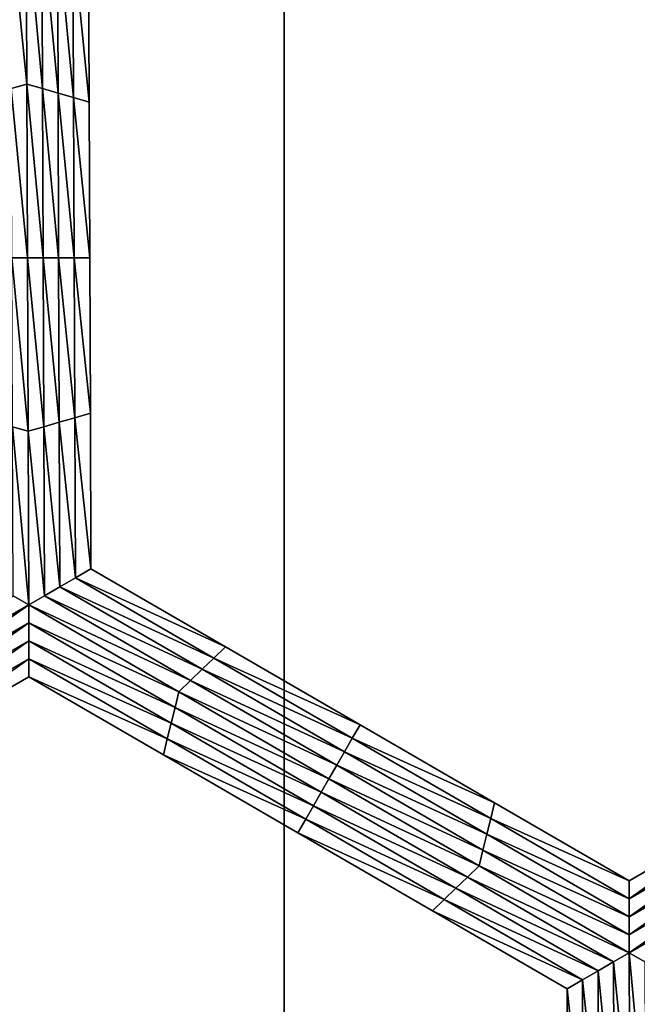
# Model space of a CAD drawing. Extents: x -0.025 to 0.03, y -0.22 to 0.
# Drawn here: x 0.005 to 0.006, y -0.207 to -0.206 of the extents above; entities that cross this region are included whole.
import ezdxf

# ---------------------------------------------------------------- set-up
doc = ezdxf.new("R2010")
doc.units = 0
doc.header["$MEASUREMENT"] = 0
doc.layers.get('0').update_dxf_attribs({"linetype": 'CONTINUOUS'})

msp = doc.modelspace()

# ---------------------------------------------------------------- linework, layer by layer
for points in [[(0.0052819, -0.2176416, 0.0199863), (0.0052819, -0.1930881, 0.0199863), (0.0039814, -0.1930881, 0.0202895)], [(0.0052819, -0.2176416, 0.0199863), (0.0039814, -0.1930881, 0.0202895), (0.0039814, -0.2176416, 0.0202895)], [(0.0065598, -0.2176416, 0.0195987), (0.0065598, -0.1930881, 0.0195987), (0.0052819, -0.1930881, 0.0199863)], [(0.0065598, -0.2176416, 0.0195987), (0.0052819, -0.1930881, 0.0199863), (0.0052819, -0.2176416, 0.0199863)], [(0.0049044, -0.2059407, -0.0212705), (0.0048807, -0.2056995, -0.0212705), (0.0049035, -0.2056864, -0.0212705)], [(0.0049035, -0.2056864, -0.0212705), (0.0049263, -0.2056995, -0.0212705), (0.0049273, -0.2059473, -0.0212705)], [(0.0049035, -0.2056864, -0.0212705), (0.0049273, -0.2059473, -0.0212705), (0.0049044, -0.2059407, -0.0212705)], [(0.0049044, -0.2059407, -0.0212705), (0.0048816, -0.2059473, -0.0212705), (0.0048807, -0.2056995, -0.0212705)], [(0.0049263, -0.2056995, -0.0212705), (0.0049492, -0.2057127, -0.0212705), (0.0049502, -0.2059539, -0.0212705)], [(0.0049263, -0.2056995, -0.0212705), (0.0049502, -0.2059539, -0.0212705), (0.0049273, -0.2059473, -0.0212705)], [(0.0049492, -0.2057127, -0.0212705), (0.0049721, -0.2057259, -0.0212705), (0.004973, -0.2059605, -0.0212705)], [(0.0049492, -0.2057127, -0.0212705), (0.004973, -0.2059605, -0.0212705), (0.0049502, -0.2059539, -0.0212705)], [(0.0049721, -0.2057259, -0.0212705), (0.004995, -0.205739, -0.0212705), (0.0049959, -0.2059671, -0.0212705)], [(0.0049721, -0.2057259, -0.0212705), (0.0049959, -0.2059671, -0.0212705), (0.004973, -0.2059605, -0.0212705)], [(0.004995, -0.205739, -0.0206172), (0.0049959, -0.2059671, -0.0206172), (0.0049959, -0.2059671, -0.0207805)], [(0.004995, -0.205739, -0.0206172), (0.0049959, -0.2059671, -0.0207805), (0.004995, -0.205739, -0.0207805)], [(0.004995, -0.205739, -0.0211072), (0.0049959, -0.2059671, -0.0211072), (0.0049959, -0.2059671, -0.0212705)], [(0.004995, -0.205739, -0.0211072), (0.0049959, -0.2059671, -0.0212705), (0.004995, -0.205739, -0.0212705)], [(0.004995, -0.205739, -0.0209438), (0.0049959, -0.2059671, -0.0209438), (0.0049959, -0.2059671, -0.0211072)], [(0.004995, -0.205739, -0.0209438), (0.0049959, -0.2059671, -0.0211072), (0.004995, -0.205739, -0.0211072)], [(0.004995, -0.205739, -0.0207805), (0.0049959, -0.2059671, -0.0207805), (0.0049959, -0.2059671, -0.0209438)], [(0.004995, -0.205739, -0.0207805), (0.0049959, -0.2059671, -0.0209438), (0.004995, -0.205739, -0.0209438)], [(0.0049054, -0.2061951, -0.0212705), (0.0048816, -0.2059473, -0.0212705), (0.0049044, -0.2059407, -0.0212705)], [(0.0049054, -0.2061951, -0.0212705), (0.0048826, -0.2061951, -0.0212705), (0.0048816, -0.2059473, -0.0212705)], [(0.0049044, -0.2059407, -0.0212705), (0.0049273, -0.2059473, -0.0212705), (0.0049283, -0.2061951, -0.0212705)], [(0.0049044, -0.2059407, -0.0212705), (0.0049283, -0.2061951, -0.0212705), (0.0049054, -0.2061951, -0.0212705)], [(0.0049273, -0.2059473, -0.0212705), (0.0049502, -0.2059539, -0.0212705), (0.0049511, -0.2061951, -0.0212705)], [(0.0049273, -0.2059473, -0.0212705), (0.0049511, -0.2061951, -0.0212705), (0.0049283, -0.2061951, -0.0212705)], [(0.0049502, -0.2059539, -0.0212705), (0.004973, -0.2059605, -0.0212705), (0.0049739, -0.2061951, -0.0212705)], [(0.0049502, -0.2059539, -0.0212705), (0.0049739, -0.2061951, -0.0212705), (0.0049511, -0.2061951, -0.0212705)], [(0.004973, -0.2059605, -0.0212705), (0.0049959, -0.2059671, -0.0212705), (0.0049967, -0.2061951, -0.0212705)], [(0.004973, -0.2059605, -0.0212705), (0.0049967, -0.2061951, -0.0212705), (0.0049739, -0.2061951, -0.0212705)], [(0.0049959, -0.2059671, -0.0207805), (0.0049967, -0.2061951, -0.0207805), (0.0049967, -0.2061951, -0.0209438)], [(0.0049959, -0.2059671, -0.0207805), (0.0049967, -0.2061951, -0.0209438), (0.0049959, -0.2059671, -0.0209438)], [(0.0049959, -0.2059671, -0.0209438), (0.0049967, -0.2061951, -0.0209438), (0.0049967, -0.2061951, -0.0211072)], [(0.0049959, -0.2059671, -0.0209438), (0.0049967, -0.2061951, -0.0211072), (0.0049959, -0.2059671, -0.0211072)], [(0.0049959, -0.2059671, -0.0206172), (0.0049967, -0.2061951, -0.0206172), (0.0049967, -0.2061951, -0.0207805)], [(0.0049959, -0.2059671, -0.0206172), (0.0049967, -0.2061951, -0.0207805), (0.0049959, -0.2059671, -0.0207805)], [(0.0049959, -0.2059671, -0.0211072), (0.0049967, -0.2061951, -0.0211072), (0.0049967, -0.2061951, -0.0212705)], [(0.0049959, -0.2059671, -0.0211072), (0.0049967, -0.2061951, -0.0212705), (0.0049959, -0.2059671, -0.0212705)], [(0.0049064, -0.2064495, -0.0212705), (0.0048836, -0.2064429, -0.0212705), (0.0048826, -0.2061951, -0.0212705)], [(0.0049064, -0.2064495, -0.0212705), (0.0048826, -0.2061951, -0.0212705), (0.0049054, -0.2061951, -0.0212705)], [(0.0049054, -0.2061951, -0.0212705), (0.0049283, -0.2061951, -0.0212705), (0.0049292, -0.2064429, -0.0212705)], [(0.0049054, -0.2061951, -0.0212705), (0.0049292, -0.2064429, -0.0212705), (0.0049064, -0.2064495, -0.0212705)], [(0.0049283, -0.2061951, -0.0212705), (0.0049511, -0.2061951, -0.0212705), (0.004952, -0.2064363, -0.0212705)], [(0.0049283, -0.2061951, -0.0212705), (0.004952, -0.2064363, -0.0212705), (0.0049292, -0.2064429, -0.0212705)], [(0.0049511, -0.2061951, -0.0212705), (0.0049739, -0.2061951, -0.0212705), (0.0049748, -0.2064297, -0.0212705)], [(0.0049511, -0.2061951, -0.0212705), (0.0049748, -0.2064297, -0.0212705), (0.004952, -0.2064363, -0.0212705)], [(0.0049739, -0.2061951, -0.0212705), (0.0049967, -0.2061951, -0.0212705), (0.0049976, -0.2064231, -0.0212705)], [(0.0049739, -0.2061951, -0.0212705), (0.0049976, -0.2064231, -0.0212705), (0.0049748, -0.2064297, -0.0212705)], [(0.0049967, -0.2061951, -0.0207805), (0.0049976, -0.2064231, -0.0207805), (0.0049976, -0.2064231, -0.0209438)], [(0.0049967, -0.2061951, -0.0207805), (0.0049976, -0.2064231, -0.0209438), (0.0049967, -0.2061951, -0.0209438)], [(0.0049967, -0.2061951, -0.0209438), (0.0049976, -0.2064231, -0.0209438), (0.0049976, -0.2064231, -0.0211072)], [(0.0049967, -0.2061951, -0.0209438), (0.0049976, -0.2064231, -0.0211072), (0.0049967, -0.2061951, -0.0211072)], [(0.0049967, -0.2061951, -0.0206172), (0.0049976, -0.2064231, -0.0206172), (0.0049976, -0.2064231, -0.0207805)], [(0.0049967, -0.2061951, -0.0206172), (0.0049976, -0.2064231, -0.0207805), (0.0049967, -0.2061951, -0.0207805)], [(0.0049967, -0.2061951, -0.0211072), (0.0049976, -0.2064231, -0.0211072), (0.0049976, -0.2064231, -0.0212705)], [(0.0049967, -0.2061951, -0.0211072), (0.0049976, -0.2064231, -0.0212705), (0.0049967, -0.2061951, -0.0212705)], [(0.0049748, -0.2064297, -0.0212705), (0.0049976, -0.2064231, -0.0212705), (0.0049985, -0.2066512, -0.0212705)], [(0.0049976, -0.2064231, -0.0206172), (0.0049985, -0.2066512, -0.0206172), (0.0049985, -0.2066512, -0.0207805)], [(0.0049976, -0.2064231, -0.0206172), (0.0049985, -0.2066512, -0.0207805), (0.0049976, -0.2064231, -0.0207805)], [(0.0049976, -0.2064231, -0.0207805), (0.0049985, -0.2066512, -0.0207805), (0.0049985, -0.2066512, -0.0209438)], [(0.0049976, -0.2064231, -0.0207805), (0.0049985, -0.2066512, -0.0209438), (0.0049976, -0.2064231, -0.0209438)], [(0.0049976, -0.2064231, -0.0209438), (0.0049985, -0.2066512, -0.0209438), (0.0049985, -0.2066512, -0.0211072)], [(0.0049976, -0.2064231, -0.0209438), (0.0049985, -0.2066512, -0.0211072), (0.0049976, -0.2064231, -0.0211072)], [(0.0049976, -0.2064231, -0.0211072), (0.0049985, -0.2066512, -0.0211072), (0.0049985, -0.2066512, -0.0212705)], [(0.0049976, -0.2064231, -0.0211072), (0.0049985, -0.2066512, -0.0212705), (0.0049976, -0.2064231, -0.0212705)], [(0.0049292, -0.2064429, -0.0212705), (0.004952, -0.2064363, -0.0212705), (0.004953, -0.2066775, -0.0212705)], [(0.004952, -0.2064363, -0.0212705), (0.0049748, -0.2064297, -0.0212705), (0.0049757, -0.2066643, -0.0212705)], [(0.004952, -0.2064363, -0.0212705), (0.0049757, -0.2066643, -0.0212705), (0.004953, -0.2066775, -0.0212705)], [(0.0049748, -0.2064297, -0.0212705), (0.0049985, -0.2066512, -0.0212705), (0.0049757, -0.2066643, -0.0212705)], [(0.0049074, -0.2067038, -0.0212705), (0.0048845, -0.2066907, -0.0212705), (0.0048836, -0.2064429, -0.0212705)], [(0.0049074, -0.2067038, -0.0212705), (0.0048836, -0.2064429, -0.0212705), (0.0049064, -0.2064495, -0.0212705)], [(0.0049064, -0.2064495, -0.0212705), (0.0049292, -0.2064429, -0.0212705), (0.0049302, -0.2066907, -0.0212705)], [(0.0049064, -0.2064495, -0.0212705), (0.0049302, -0.2066907, -0.0212705), (0.0049074, -0.2067038, -0.0212705)], [(0.0049292, -0.2064429, -0.0212705), (0.004953, -0.2066775, -0.0212705), (0.0049302, -0.2066907, -0.0212705)], [(0.0049757, -0.2066643, -0.0212705), (0.0049985, -0.2066512, -0.0212705), (0.0051958, -0.2067655, -0.0212705)], [(0.0049985, -0.2066512, -0.0206172), (0.0051958, -0.2067655, -0.0206172), (0.0051958, -0.2067655, -0.0207805)], [(0.0049985, -0.2066512, -0.0206172), (0.0051958, -0.2067655, -0.0207805), (0.0049985, -0.2066512, -0.0207805)], [(0.0049985, -0.2066512, -0.0211072), (0.0051958, -0.2067655, -0.0211072), (0.0051958, -0.2067655, -0.0212705)], [(0.0049985, -0.2066512, -0.0211072), (0.0051958, -0.2067655, -0.0212705), (0.0049985, -0.2066512, -0.0212705)], [(0.0049985, -0.2066512, -0.0209438), (0.0051958, -0.2067655, -0.0209438), (0.0051958, -0.2067655, -0.0211072)], [(0.0049985, -0.2066512, -0.0209438), (0.0051958, -0.2067655, -0.0211072), (0.0049985, -0.2066512, -0.0211072)], [(0.0049985, -0.2066512, -0.0207805), (0.0051958, -0.2067655, -0.0207805), (0.0051958, -0.2067655, -0.0209438)], [(0.0049985, -0.2066512, -0.0207805), (0.0051958, -0.2067655, -0.0209438), (0.0049985, -0.2066512, -0.0209438)], [(0.004953, -0.2066775, -0.0212705), (0.0049757, -0.2066643, -0.0212705), (0.0051787, -0.2067819, -0.0212705)], [(0.0049757, -0.2066643, -0.0212705), (0.0051958, -0.2067655, -0.0212705), (0.0051787, -0.2067819, -0.0212705)], [(0.0049302, -0.2066907, -0.0212705), (0.004953, -0.2066775, -0.0212705), (0.0051616, -0.2067984, -0.0212705)], [(0.004953, -0.2066775, -0.0212705), (0.0051787, -0.2067819, -0.0212705), (0.0051616, -0.2067984, -0.0212705)], [(0.0046863, -0.2068313, -0.0212705), (0.0048845, -0.2066907, -0.0212705), (0.0049074, -0.2067038, -0.0212705)], [(0.0049074, -0.2067038, -0.0212705), (0.0049302, -0.2066907, -0.0212705), (0.0051446, -0.2068149, -0.0212705)], [(0.0049302, -0.2066907, -0.0212705), (0.0051616, -0.2067984, -0.0212705), (0.0051446, -0.2068149, -0.0212705)], [(0.0049074, -0.2067038, -0.0212705), (0.0046921, -0.2068544, -0.0212705), (0.0046863, -0.2068313, -0.0212705)], [(0.0049074, -0.2067038, -0.0212705), (0.0049074, -0.2067302, -0.0212705), (0.0046921, -0.2068544, -0.0212705)], [(0.0049074, -0.2067038, -0.0212705), (0.0051446, -0.2068149, -0.0212705), (0.0051275, -0.2068313, -0.0212705)], [(0.0051275, -0.2068313, -0.0212705), (0.0049074, -0.2067302, -0.0212705), (0.0049074, -0.2067038, -0.0212705)], [(0.0049074, -0.2067302, -0.0212705), (0.0046978, -0.2068775, -0.0212705), (0.0046921, -0.2068544, -0.0212705)], [(0.0049074, -0.2067302, -0.0212705), (0.0049074, -0.2067566, -0.0212705), (0.0046978, -0.2068775, -0.0212705)], [(0.0051218, -0.2068544, -0.0212705), (0.0049074, -0.2067566, -0.0212705), (0.0049074, -0.2067302, -0.0212705)], [(0.0051275, -0.2068313, -0.0212705), (0.0051218, -0.2068544, -0.0212705), (0.0049074, -0.2067302, -0.0212705)], [(0.0049074, -0.2067566, -0.0212705), (0.0047035, -0.2069005, -0.0212705), (0.0046978, -0.2068775, -0.0212705)], [(0.0049074, -0.2067566, -0.0212705), (0.0049074, -0.2067829, -0.0212705), (0.0047035, -0.2069005, -0.0212705)], [(0.0051161, -0.2068775, -0.0212705), (0.0049074, -0.2067829, -0.0212705), (0.0049074, -0.2067566, -0.0212705)], [(0.0051218, -0.2068544, -0.0212705), (0.0051161, -0.2068775, -0.0212705), (0.0049074, -0.2067566, -0.0212705)], [(0.0051787, -0.2067819, -0.0212705), (0.0051958, -0.2067655, -0.0212705), (0.0053931, -0.2068798, -0.0212705)], [(0.0051958, -0.2067655, -0.0207805), (0.0053931, -0.2068798, -0.0207805), (0.0053931, -0.2068798, -0.0209438)], [(0.0051958, -0.2067655, -0.0207805), (0.0053931, -0.2068798, -0.0209438), (0.0051958, -0.2067655, -0.0209438)], [(0.0051958, -0.2067655, -0.0209438), (0.0053931, -0.2068798, -0.0209438), (0.0053931, -0.2068798, -0.0211072)], [(0.0051958, -0.2067655, -0.0209438), (0.0053931, -0.2068798, -0.0211072), (0.0051958, -0.2067655, -0.0211072)], [(0.0051958, -0.2067655, -0.0206172), (0.0053931, -0.2068798, -0.0206172), (0.0053931, -0.2068798, -0.0207805)], [(0.0051958, -0.2067655, -0.0206172), (0.0053931, -0.2068798, -0.0207805), (0.0051958, -0.2067655, -0.0207805)], [(0.0051958, -0.2067655, -0.0211072), (0.0053931, -0.2068798, -0.0211072), (0.0053931, -0.2068798, -0.0212705)], [(0.0051958, -0.2067655, -0.0211072), (0.0053931, -0.2068798, -0.0212705), (0.0051958, -0.2067655, -0.0212705)], [(0.0049074, -0.2067829, -0.0212705), (0.0047093, -0.2069236, -0.0212705), (0.0047035, -0.2069005, -0.0212705)], [(0.0049074, -0.2067829, -0.0212705), (0.0049074, -0.2068093, -0.0212705), (0.0047093, -0.2069236, -0.0212705)], [(0.0051104, -0.2069005, -0.0212705), (0.0049074, -0.2068093, -0.0212705), (0.0049074, -0.2067829, -0.0212705)], [(0.0051161, -0.2068775, -0.0212705), (0.0051104, -0.2069005, -0.0212705), (0.0049074, -0.2067829, -0.0212705)], [(0.0051616, -0.2067984, -0.0212705), (0.0051787, -0.2067819, -0.0212705), (0.0053817, -0.2068995, -0.0212705)], [(0.0051787, -0.2067819, -0.0212705), (0.0053931, -0.2068798, -0.0212705), (0.0053817, -0.2068995, -0.0212705)], [(0.0051446, -0.2068149, -0.0212705), (0.0051616, -0.2067984, -0.0212705), (0.0053703, -0.2069193, -0.0212705)], [(0.0051616, -0.2067984, -0.0212705), (0.0053817, -0.2068995, -0.0212705), (0.0053703, -0.2069193, -0.0212705)], [(0.0049074, -0.2068093, -0.0206172), (0.0047093, -0.2069236, -0.0206172), (0.0047093, -0.2069236, -0.0207805)], [(0.0049074, -0.2068093, -0.0206172), (0.0047093, -0.2069236, -0.0207805), (0.0049074, -0.2068093, -0.0207805)], [(0.0049074, -0.2068093, -0.0211072), (0.0047093, -0.2069236, -0.0211072), (0.0047093, -0.2069236, -0.0212705)], [(0.0049074, -0.2068093, -0.0211072), (0.0047093, -0.2069236, -0.0212705), (0.0049074, -0.2068093, -0.0212705)], [(0.0049074, -0.2068093, -0.0209438), (0.0047093, -0.2069236, -0.0209438), (0.0047093, -0.2069236, -0.0211072)], [(0.0049074, -0.2068093, -0.0209438), (0.0047093, -0.2069236, -0.0211072), (0.0049074, -0.2068093, -0.0211072)], [(0.0049074, -0.2068093, -0.0207805), (0.0047093, -0.2069236, -0.0207805), (0.0047093, -0.2069236, -0.0209438)], [(0.0049074, -0.2068093, -0.0207805), (0.0047093, -0.2069236, -0.0209438), (0.0049074, -0.2068093, -0.0209438)], [(0.0051047, -0.2069236, -0.0206172), (0.0049074, -0.2068093, -0.0206172), (0.0049074, -0.2068093, -0.0207805)], [(0.0051047, -0.2069236, -0.0206172), (0.0049074, -0.2068093, -0.0207805), (0.0051047, -0.2069236, -0.0207805)], [(0.0051047, -0.2069236, -0.0207805), (0.0049074, -0.2068093, -0.0207805), (0.0049074, -0.2068093, -0.0209438)], [(0.0051047, -0.2069236, -0.0207805), (0.0049074, -0.2068093, -0.0209438), (0.0051047, -0.2069236, -0.0209438)], [(0.0051047, -0.2069236, -0.0209438), (0.0049074, -0.2068093, -0.0209438), (0.0049074, -0.2068093, -0.0211072)], [(0.0051047, -0.2069236, -0.0209438), (0.0049074, -0.2068093, -0.0211072), (0.0051047, -0.2069236, -0.0211072)], [(0.0051047, -0.2069236, -0.0211072), (0.0049074, -0.2068093, -0.0211072), (0.0049074, -0.2068093, -0.0212705)], [(0.0051047, -0.2069236, -0.0211072), (0.0049074, -0.2068093, -0.0212705), (0.0051047, -0.2069236, -0.0212705)], [(0.0051104, -0.2069005, -0.0212705), (0.0051047, -0.2069236, -0.0212705), (0.0049074, -0.2068093, -0.0212705)], [(0.0051275, -0.2068313, -0.0212705), (0.0051446, -0.2068149, -0.0212705), (0.0053589, -0.2069391, -0.0212705)], [(0.0051446, -0.2068149, -0.0212705), (0.0053703, -0.2069193, -0.0212705), (0.0053589, -0.2069391, -0.0212705)], [(0.0053475, -0.2069588, -0.0212705), (0.0051218, -0.2068544, -0.0212705), (0.0051275, -0.2068313, -0.0212705)], [(0.0051275, -0.2068313, -0.0212705), (0.0053589, -0.2069391, -0.0212705), (0.0053475, -0.2069588, -0.0212705)], [(0.0053362, -0.2069786, -0.0212705), (0.0051161, -0.2068775, -0.0212705), (0.0051218, -0.2068544, -0.0212705)], [(0.0053475, -0.2069588, -0.0212705), (0.0053362, -0.2069786, -0.0212705), (0.0051218, -0.2068544, -0.0212705)], [(0.0053248, -0.2069984, -0.0212705), (0.0051104, -0.2069005, -0.0212705), (0.0051161, -0.2068775, -0.0212705)], [(0.0053362, -0.2069786, -0.0212705), (0.0053248, -0.2069984, -0.0212705), (0.0051161, -0.2068775, -0.0212705)], [(0.0053817, -0.2068995, -0.0212705), (0.0053931, -0.2068798, -0.0212705), (0.0055904, -0.2069941, -0.0212705)], [(0.0053931, -0.2068798, -0.0207805), (0.0055904, -0.2069941, -0.0207805), (0.0055904, -0.2069941, -0.0209438)], [(0.0053931, -0.2068798, -0.0207805), (0.0055904, -0.2069941, -0.0209438), (0.0053931, -0.2068798, -0.0209438)], [(0.0053931, -0.2068798, -0.0209438), (0.0055904, -0.2069941, -0.0209438), (0.0055904, -0.2069941, -0.0211072)], [(0.0053931, -0.2068798, -0.0209438), (0.0055904, -0.2069941, -0.0211072), (0.0053931, -0.2068798, -0.0211072)], [(0.0053931, -0.2068798, -0.0206172), (0.0055904, -0.2069941, -0.0206172), (0.0055904, -0.2069941, -0.0207805)], [(0.0053931, -0.2068798, -0.0206172), (0.0055904, -0.2069941, -0.0207805), (0.0053931, -0.2068798, -0.0207805)], [(0.0053931, -0.2068798, -0.0211072), (0.0055904, -0.2069941, -0.0211072), (0.0055904, -0.2069941, -0.0212705)], [(0.0053931, -0.2068798, -0.0211072), (0.0055904, -0.2069941, -0.0212705), (0.0053931, -0.2068798, -0.0212705)], [(0.0053134, -0.2070181, -0.0212705), (0.0051047, -0.2069236, -0.0212705), (0.0051104, -0.2069005, -0.0212705)], [(0.0053248, -0.2069984, -0.0212705), (0.0053134, -0.2070181, -0.0212705), (0.0051104, -0.2069005, -0.0212705)], [(0.0053703, -0.2069193, -0.0212705), (0.0053817, -0.2068995, -0.0212705), (0.0055847, -0.2070171, -0.0212705)], [(0.0053817, -0.2068995, -0.0212705), (0.0055904, -0.2069941, -0.0212705), (0.0055847, -0.2070171, -0.0212705)], [(0.005302, -0.2070379, -0.0207805), (0.0051047, -0.2069236, -0.0207805), (0.0051047, -0.2069236, -0.0209438)], [(0.005302, -0.2070379, -0.0207805), (0.0051047, -0.2069236, -0.0209438), (0.005302, -0.2070379, -0.0209438)], [(0.005302, -0.2070379, -0.0209438), (0.0051047, -0.2069236, -0.0209438), (0.0051047, -0.2069236, -0.0211072)], [(0.005302, -0.2070379, -0.0209438), (0.0051047, -0.2069236, -0.0211072), (0.005302, -0.2070379, -0.0211072)], [(0.005302, -0.2070379, -0.0206172), (0.0051047, -0.2069236, -0.0206172), (0.0051047, -0.2069236, -0.0207805)], [(0.005302, -0.2070379, -0.0206172), (0.0051047, -0.2069236, -0.0207805), (0.005302, -0.2070379, -0.0207805)], [(0.005302, -0.2070379, -0.0211072), (0.0051047, -0.2069236, -0.0211072), (0.0051047, -0.2069236, -0.0212705)], [(0.005302, -0.2070379, -0.0211072), (0.0051047, -0.2069236, -0.0212705), (0.005302, -0.2070379, -0.0212705)], [(0.0053134, -0.2070181, -0.0212705), (0.005302, -0.2070379, -0.0212705), (0.0051047, -0.2069236, -0.0212705)], [(0.0053589, -0.2069391, -0.0212705), (0.0053703, -0.2069193, -0.0212705), (0.005579, -0.2070402, -0.0212705)], [(0.0053703, -0.2069193, -0.0212705), (0.0055847, -0.2070171, -0.0212705), (0.005579, -0.2070402, -0.0212705)], [(0.0053475, -0.2069588, -0.0212705), (0.0053589, -0.2069391, -0.0212705), (0.0055733, -0.2070633, -0.0212705)], [(0.0053589, -0.2069391, -0.0212705), (0.005579, -0.2070402, -0.0212705), (0.0055733, -0.2070633, -0.0212705)], [(0.0055676, -0.2070863, -0.0212705), (0.0053362, -0.2069786, -0.0212705), (0.0053475, -0.2069588, -0.0212705)], [(0.0053475, -0.2069588, -0.0212705), (0.0055733, -0.2070633, -0.0212705), (0.0055676, -0.2070863, -0.0212705)], [(0.0055505, -0.2071028, -0.0212705), (0.0053248, -0.2069984, -0.0212705), (0.0053362, -0.2069786, -0.0212705)], [(0.0055676, -0.2070863, -0.0212705), (0.0055505, -0.2071028, -0.0212705), (0.0053362, -0.2069786, -0.0212705)], [(0.0055335, -0.2071193, -0.0212705), (0.0053134, -0.2070181, -0.0212705), (0.0053248, -0.2069984, -0.0212705)], [(0.0055505, -0.2071028, -0.0212705), (0.0055335, -0.2071193, -0.0212705), (0.0053248, -0.2069984, -0.0212705)], [(0.0055847, -0.2070171, -0.0212705), (0.0055904, -0.2069941, -0.0212705), (0.0057877, -0.2071084, -0.0212705)], [(0.0055904, -0.2069941, -0.0206172), (0.0057877, -0.2071084, -0.0206172), (0.0057877, -0.2071084, -0.0207805)], [(0.0055904, -0.2069941, -0.0206172), (0.0057877, -0.2071084, -0.0207805), (0.0055904, -0.2069941, -0.0207805)], [(0.0055904, -0.2069941, -0.0207805), (0.0057877, -0.2071084, -0.0207805), (0.0057877, -0.2071084, -0.0209438)], [(0.0055904, -0.2069941, -0.0207805), (0.0057877, -0.2071084, -0.0209438), (0.0055904, -0.2069941, -0.0209438)], [(0.0055904, -0.2069941, -0.0209438), (0.0057877, -0.2071084, -0.0209438), (0.0057877, -0.2071084, -0.0211072)], [(0.0055904, -0.2069941, -0.0209438), (0.0057877, -0.2071084, -0.0211072), (0.0055904, -0.2069941, -0.0211072)], [(0.0055904, -0.2069941, -0.0211072), (0.0057877, -0.2071084, -0.0211072), (0.0057877, -0.2071084, -0.0212705)], [(0.0055904, -0.2069941, -0.0211072), (0.0057877, -0.2071084, -0.0212705), (0.0055904, -0.2069941, -0.0212705)], [(0.0057877, -0.2071084, -0.0206172), (0.0059858, -0.2069941, -0.0206172), (0.0059858, -0.2069941, -0.0207805)], [(0.0057877, -0.2071084, -0.0206172), (0.0059858, -0.2069941, -0.0207805), (0.0057877, -0.2071084, -0.0207805)], [(0.0057877, -0.2071084, -0.0211072), (0.0059858, -0.2069941, -0.0211072), (0.0059858, -0.2069941, -0.0212705)], [(0.0057877, -0.2071084, -0.0211072), (0.0059858, -0.2069941, -0.0212705), (0.0057877, -0.2071084, -0.0212705)], [(0.0057877, -0.2071084, -0.0209438), (0.0059858, -0.2069941, -0.0209438), (0.0059858, -0.2069941, -0.0211072)], [(0.0057877, -0.2071084, -0.0209438), (0.0059858, -0.2069941, -0.0211072), (0.0057877, -0.2071084, -0.0211072)], [(0.0057877, -0.2071084, -0.0207805), (0.0059858, -0.2069941, -0.0207805), (0.0059858, -0.2069941, -0.0209438)], [(0.0057877, -0.2071084, -0.0207805), (0.0059858, -0.2069941, -0.0209438), (0.0057877, -0.2071084, -0.0209438)], [(0.0057877, -0.2071347, -0.0212705), (0.0057877, -0.2071084, -0.0212705), (0.0059858, -0.2069941, -0.0212705)], [(0.0057877, -0.2071347, -0.0212705), (0.0059858, -0.2069941, -0.0212705), (0.0059916, -0.2070171, -0.0212705)], [(0.0055164, -0.2071357, -0.0212705), (0.005302, -0.2070379, -0.0212705), (0.0053134, -0.2070181, -0.0212705)], [(0.0055335, -0.2071193, -0.0212705), (0.0055164, -0.2071357, -0.0212705), (0.0053134, -0.2070181, -0.0212705)], [(0.005579, -0.2070402, -0.0212705), (0.0055847, -0.2070171, -0.0212705), (0.0057877, -0.2071347, -0.0212705)], [(0.0055847, -0.2070171, -0.0212705), (0.0057877, -0.2071084, -0.0212705), (0.0057877, -0.2071347, -0.0212705)], [(0.0057877, -0.2071611, -0.0212705), (0.0057877, -0.2071347, -0.0212705), (0.0059916, -0.2070171, -0.0212705)], [(0.0057877, -0.2071611, -0.0212705), (0.0059916, -0.2070171, -0.0212705), (0.0059973, -0.2070402, -0.0212705)], [(0.0054993, -0.2071522, -0.0207805), (0.005302, -0.2070379, -0.0207805), (0.005302, -0.2070379, -0.0209438)], [(0.0054993, -0.2071522, -0.0207805), (0.005302, -0.2070379, -0.0209438), (0.0054993, -0.2071522, -0.0209438)], [(0.0054993, -0.2071522, -0.0209438), (0.005302, -0.2070379, -0.0209438), (0.005302, -0.2070379, -0.0211072)], [(0.0054993, -0.2071522, -0.0209438), (0.005302, -0.2070379, -0.0211072), (0.0054993, -0.2071522, -0.0211072)], [(0.0054993, -0.2071522, -0.0206172), (0.005302, -0.2070379, -0.0206172), (0.005302, -0.2070379, -0.0207805)], [(0.0054993, -0.2071522, -0.0206172), (0.005302, -0.2070379, -0.0207805), (0.0054993, -0.2071522, -0.0207805)], [(0.0054993, -0.2071522, -0.0211072), (0.005302, -0.2070379, -0.0211072), (0.005302, -0.2070379, -0.0212705)], [(0.0054993, -0.2071522, -0.0211072), (0.005302, -0.2070379, -0.0212705), (0.0054993, -0.2071522, -0.0212705)], [(0.0055164, -0.2071357, -0.0212705), (0.0054993, -0.2071522, -0.0212705), (0.005302, -0.2070379, -0.0212705)], [(0.0055733, -0.2070633, -0.0212705), (0.005579, -0.2070402, -0.0212705), (0.0057877, -0.2071611, -0.0212705)], [(0.005579, -0.2070402, -0.0212705), (0.0057877, -0.2071347, -0.0212705), (0.0057877, -0.2071611, -0.0212705)], [(0.0057877, -0.2071875, -0.0212705), (0.0057877, -0.2071611, -0.0212705), (0.0059973, -0.2070402, -0.0212705)], [(0.0057877, -0.2071875, -0.0212705), (0.0059973, -0.2070402, -0.0212705), (0.006003, -0.2070633, -0.0212705)], [(0.0055676, -0.2070863, -0.0212705), (0.0055733, -0.2070633, -0.0212705), (0.0057877, -0.2071875, -0.0212705)], [(0.0055733, -0.2070633, -0.0212705), (0.0057877, -0.2071611, -0.0212705), (0.0057877, -0.2071875, -0.0212705)], [(0.0057877, -0.2072138, -0.0212705), (0.0057877, -0.2071875, -0.0212705), (0.006003, -0.2070633, -0.0212705)], [(0.0057877, -0.2072138, -0.0212705), (0.006003, -0.2070633, -0.0212705), (0.0060087, -0.2070863, -0.0212705)], [(0.0057877, -0.2072138, -0.0212705), (0.0055505, -0.2071028, -0.0212705), (0.0055676, -0.2070863, -0.0212705)], [(0.0055676, -0.2070863, -0.0212705), (0.0057877, -0.2071875, -0.0212705), (0.0057877, -0.2072138, -0.0212705)], [(0.0060087, -0.2070863, -0.0212705), (0.0058106, -0.207227, -0.0212705), (0.0057877, -0.2072138, -0.0212705)], [(0.0057649, -0.207227, -0.0212705), (0.0055335, -0.2071193, -0.0212705), (0.0055505, -0.2071028, -0.0212705)], [(0.0057877, -0.2072138, -0.0212705), (0.0057649, -0.207227, -0.0212705), (0.0055505, -0.2071028, -0.0212705)], [(0.0057421, -0.2072402, -0.0212705), (0.0055164, -0.2071357, -0.0212705), (0.0055335, -0.2071193, -0.0212705)], [(0.0057649, -0.207227, -0.0212705), (0.0057421, -0.2072402, -0.0212705), (0.0055335, -0.2071193, -0.0212705)], [(0.0057193, -0.2072533, -0.0212705), (0.0054993, -0.2071522, -0.0212705), (0.0055164, -0.2071357, -0.0212705)], [(0.0057421, -0.2072402, -0.0212705), (0.0057193, -0.2072533, -0.0212705), (0.0055164, -0.2071357, -0.0212705)], [(0.0056966, -0.2072665, -0.0206172), (0.0054993, -0.2071522, -0.0206172), (0.0054993, -0.2071522, -0.0207805)], [(0.0056966, -0.2072665, -0.0206172), (0.0054993, -0.2071522, -0.0207805), (0.0056966, -0.2072665, -0.0207805)], [(0.0056966, -0.2072665, -0.0211072), (0.0054993, -0.2071522, -0.0211072), (0.0054993, -0.2071522, -0.0212705)], [(0.0056966, -0.2072665, -0.0211072), (0.0054993, -0.2071522, -0.0212705), (0.0056966, -0.2072665, -0.0212705)], [(0.0056966, -0.2072665, -0.0209438), (0.0054993, -0.2071522, -0.0209438), (0.0054993, -0.2071522, -0.0211072)], [(0.0056966, -0.2072665, -0.0209438), (0.0054993, -0.2071522, -0.0211072), (0.0056966, -0.2072665, -0.0211072)], [(0.0056966, -0.2072665, -0.0207805), (0.0054993, -0.2071522, -0.0207805), (0.0054993, -0.2071522, -0.0209438)], [(0.0056966, -0.2072665, -0.0207805), (0.0054993, -0.2071522, -0.0209438), (0.0056966, -0.2072665, -0.0209438)], [(0.0057193, -0.2072533, -0.0212705), (0.0056966, -0.2072665, -0.0212705), (0.0054993, -0.2071522, -0.0212705)], [(0.0057887, -0.2074682, -0.0212705), (0.0057649, -0.207227, -0.0212705), (0.0057877, -0.2072138, -0.0212705)], [(0.0057877, -0.2072138, -0.0212705), (0.0058106, -0.207227, -0.0212705), (0.0058115, -0.2074748, -0.0212705)], [(0.0057877, -0.2072138, -0.0212705), (0.0058115, -0.2074748, -0.0212705), (0.0057887, -0.2074682, -0.0212705)], [(0.0057659, -0.2074748, -0.0212705), (0.0057421, -0.2072402, -0.0212705), (0.0057649, -0.207227, -0.0212705)], [(0.0057887, -0.2074682, -0.0212705), (0.0057659, -0.2074748, -0.0212705), (0.0057649, -0.207227, -0.0212705)], [(0.0057431, -0.2074814, -0.0212705), (0.0057193, -0.2072533, -0.0212705), (0.0057421, -0.2072402, -0.0212705)], [(0.0057659, -0.2074748, -0.0212705), (0.0057431, -0.2074814, -0.0212705), (0.0057421, -0.2072402, -0.0212705)], [(0.0057203, -0.2074879, -0.0212705), (0.0056966, -0.2072665, -0.0212705), (0.0057193, -0.2072533, -0.0212705)], [(0.0057431, -0.2074814, -0.0212705), (0.0057203, -0.2074879, -0.0212705), (0.0057193, -0.2072533, -0.0212705)], [(0.0056975, -0.2074945, -0.0206172), (0.0056966, -0.2072665, -0.0206172), (0.0056966, -0.2072665, -0.0207805)], [(0.0056975, -0.2074945, -0.0206172), (0.0056966, -0.2072665, -0.0207805), (0.0056975, -0.2074945, -0.0207805)], [(0.0056975, -0.2074945, -0.0207805), (0.0056966, -0.2072665, -0.0207805), (0.0056966, -0.2072665, -0.0209438)], [(0.0056975, -0.2074945, -0.0207805), (0.0056966, -0.2072665, -0.0209438), (0.0056975, -0.2074945, -0.0209438)], [(0.0056975, -0.2074945, -0.0209438), (0.0056966, -0.2072665, -0.0209438), (0.0056966, -0.2072665, -0.0211072)], [(0.0056975, -0.2074945, -0.0209438), (0.0056966, -0.2072665, -0.0211072), (0.0056975, -0.2074945, -0.0211072)], [(0.0056975, -0.2074945, -0.0211072), (0.0056966, -0.2072665, -0.0211072), (0.0056966, -0.2072665, -0.0212705)], [(0.0056975, -0.2074945, -0.0211072), (0.0056966, -0.2072665, -0.0212705), (0.0056975, -0.2074945, -0.0212705)], [(0.0057203, -0.2074879, -0.0212705), (0.0056975, -0.2074945, -0.0212705), (0.0056966, -0.2072665, -0.0212705)]]:
    msp.add_3dface(points)

doc.saveas('drawing.dxf')
